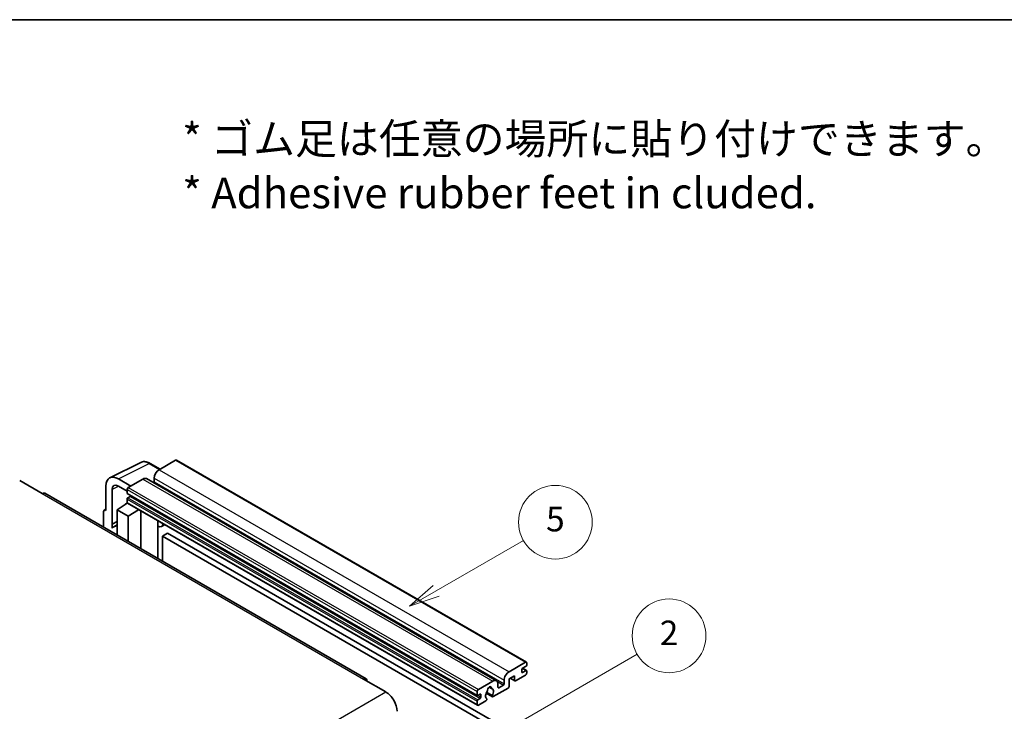
# Model space of a CAD drawing. Units: millimetres. Extents: x 0 to 13755, y 0 to 1827.
# Drawn here: x 522 to 1002, y 1348 to 1686 of the extents above; entities that cross this region are included whole.
import ezdxf

# ---------------------------------------------------------------- set-up
doc = ezdxf.new("R2010")
doc.units = ezdxf.units.MM
doc.header["$LTSCALE"] = 6
for name, color, linetype, lineweight in [('Border (ISO)', 7, 'Continuous', 35), ('Symbol (ISO)', 7, 'Continuous', 18), ('Symbol (TK)', 100, 'Continuous', 18), ('Visible (ISO)', 7, 'Continuous', 35), ('Visible Narrow (ISO)', 7, 'Continuous', 25)]:
    doc.layers.add(name, color=color, linetype=linetype, lineweight=lineweight)
doc.styles.add('Note Text (TK)', font='txt')
doc.styles.add('Note Text (TK2)', font='txt')

# ---------------------------------------------------------------- blocks, each defined once
blk = doc.blocks.new('図面枠 tk図枠')
at = {"layer": 'Border (ISO)'}
blk.add_line((14.5, 289), (405.5, 289), dxfattribs=at)
blk = doc.blocks.new('バルーン1')
at = {"layer": 'Symbol (TK)', "color": 100}
for p, q in [((135.331, 242.488), (142.428, 246.586)), ((135.081, 242.921), (133.166, 241.238)), ((135.331, 242.488), (133.166, 241.238)), ((133.166, 241.238), (135.581, 242.055))]:
    blk.add_line(p, q, dxfattribs=at)
at = {"layer": 'Symbol (TK)'}
blk.add_circle((145.026, 248.086), 3, dxfattribs=at)
at = {"layer": 'Symbol (TK)', "color": 7, "insert": (145.026, 248.08), "char_height": 2, "attachment_point": 5, "style": 'Note Text (TK2)'}
blk.add_mtext('5', dxfattribs=at)
blk = doc.blocks.new('バルーン10')
at = {"layer": 'Symbol (TK)', "color": 100}
for p, q in [((141.038, 231.192), (151.68, 237.335)), ((140.788, 231.625), (138.873, 229.942)), ((141.038, 231.192), (138.873, 229.942)), ((138.873, 229.942), (141.288, 230.759))]:
    blk.add_line(p, q, dxfattribs=at)
at = {"layer": 'Symbol (TK)'}
blk.add_circle((154.278, 238.835), 3, dxfattribs=at)
at = {"layer": 'Symbol (TK)', "color": 7, "insert": (154.278, 238.818), "char_height": 2, "attachment_point": 5, "style": 'Note Text (TK2)'}
blk.add_mtext('2', dxfattribs=at)

msp = doc.modelspace()

# ---------------------------------------------------------------- linework, layer by layer
at = {"layer": 'Visible (ISO)'}
for p, q in [((565.6456, 1462.2019), (580.7307, 1469.7357)), ((590.1307, 1466.4434), (585.2607, 1469.2551)), ((597.6611, 1470.7911), (589.6607, 1466.172)), ((598.0897, 1470.8335), (769.0075, 1372.1541)), ((575.8418, 1458.1937), (569.7772, 1461.6951)), ((581.7815, 1461.623), (574.6296, 1457.4938)), ((583.4958, 1461.7928), (754.4136, 1363.1133)), ((587.2363, 1461.9729), (587.2363, 1460.2932)), ((521.5966, 1460.8181), (532.5062, 1454.5194)), ((563.72, 1458.1979), (563.72, 1446.2962)), ((569.7809, 1458.1915), (574.0235, 1455.7421)), ((690.7697, 1364.0157), (533.792, 1454.6468)), ((566.7523, 1439.6435), (566.7523, 1456.443)), ((574.0235, 1456.444), (574.0235, 1454.7644)), ((574.13, 1454.529), (745.0478, 1355.8495)), ((575.4781, 1453.0847), (574.3872, 1452.4549)), ((569.1748, 1446.6461), (574.078, 1449.8867)), ((573.0248, 1449.2386), (574.0277, 1450.0652)), ((573.0636, 1449.2162), (573.0248, 1449.2386)), ((573.0248, 1449.2386), (573.0248, 1449.1906)), ((574.0235, 1451.825), (574.0235, 1450.1454)), ((574.201, 1449.753), (745.1188, 1351.0735)), ((562.5078, 1445.5972), (562.5078, 1438.0677)), ((562.8929, 1446.3979), (563.72, 1446.811)), ((563.72, 1446.2962), (563.7192, 1446.2966)), ((569.1748, 1446.6461), (569.1748, 1434.2185)), ((574.6296, 1443.4967), (569.1748, 1446.6461)), ((574.6296, 1443.4967), (579.6578, 1446.6025)), ((574.6296, 1431.0692), (574.6296, 1443.4967)), ((580.6905, 1427.5699), (580.6905, 1446.0063)), ((566.7523, 1439.6435), (569.1748, 1440.8534)), ((566.753, 1439.6431), (566.7523, 1439.6435)), ((566.753, 1439.6431), (569.1748, 1440.8526)), ((566.753, 1437.6376), (566.753, 1439.6431)), ((569.1748, 1439.2521), (567.5277, 1438.3012)), ((589.1272, 1440.6845), (589.4272, 1440.9622)), ((589.1302, 1440.6873), (589.1302, 1422.6973)), ((592.3533, 1439.2727), (590.8901, 1438.4279)), ((593.7215, 1435.1335), (591.2971, 1433.7338)), ((591.2971, 1421.4462), (591.2971, 1433.7338)), ((591.2971, 1433.7338), (759.1845, 1336.804)), ((593.7215, 1435.1335), (761.6088, 1338.2037)), ((760.5785, 1367.4926), (768.5789, 1372.1116)), ((769.185, 1371.7617), (769.185, 1370.7819)), ((763.2453, 1365.533), (760.5785, 1363.9933)), ((763.2453, 1363.2934), (763.2453, 1365.533)), ((768.5789, 1365.8129), (763.7302, 1363.0135)), ((766.7606, 1368.5424), (766.7606, 1367.2826)), ((768.8213, 1370.152), (767.1243, 1369.1722)), ((767.1243, 1367.0727), (768.8213, 1368.0525)), ((767.1537, 1369.1892), (769.0785, 1368.0779)), ((769.185, 1367.8425), (769.185, 1366.8627)), ((689.484, 1363.8883), (700.3936, 1357.5896)), ((745.5474, 1358.8144), (752.6993, 1362.9435)), ((755.1237, 1361.5438), (755.1237, 1359.8642)), ((755.4873, 1359.6542), (757.7905, 1360.9839)), ((758.1541, 1361.6138), (758.1541, 1363.2934)), ((760.5785, 1363.9933), (760.5785, 1360.3541)), ((761.105, 1364.2973), (763.3873, 1362.9795)), ((744.9413, 1356.0849), (744.9413, 1357.7646)), ((746.3959, 1356.5049), (745.305, 1355.875)), ((746.7596, 1355.0352), (746.7596, 1356.2949)), ((749.3719, 1357.0401), (752.4481, 1355.2641)), ((752.3542, 1355.8489), (749.5763, 1357.4527)), ((750.7987, 1359.9299), (751.981, 1359.2473)), ((760.0936, 1359.5142), (752.791, 1355.2981)), ((744.9413, 1351.4659), (744.9413, 1353.1456)), ((745.305, 1353.7754), (746.3959, 1354.4053)), ((749.2135, 1353.2326), (745.5474, 1351.116)), ((749.5763, 1354.3305), (749.6503, 1354.2878))]:
    msp.add_line(p, q, dxfattribs=at)
for centre, major_axis, ratio, start_param, end_param in [((597.6611, 1470.0912), (0.4286, 0.7423), 0.57735027, 0, 0.78539816), ((569.7846, 1454.688), (-4.2909, 7.4321), 0.5766475, 5.49839613, 7.06797448), ((581.7815, 1458.8235), (1.7143, 2.9692), 0.57735027, 0, 0.78539816), ((589.6607, 1463.3726), (-1.7143, -2.9692), 0.57735027, 3.92699082, 5.49778714), ((569.7846, 1454.688), (-2.1455, 3.7161), 0.5766475, 5.49839613, 7.06797448), ((574.6296, 1456.794), (-0.4286, -0.7423), 0.57735027, 3.92699082, 5.49778714), ((586.8727, 1460.0833), (-0.2571, -0.4454), 0.57735027, 1.15447238, 2.35619449), ((532.5062, 1452.4199), (1.2857, 2.2269), 0.57735027, 0, 0.78539816), ((574.3872, 1454.9743), (-0.2571, -0.4454), 0.57735027, 5.49778714, 6.28318531), ((574.3872, 1452.035), (-0.2571, -0.4454), 0.57735027, 3.92699082, 5.49778714), ((575.4781, 1453.5047), (-0.2571, -0.4454), 0.57735027, 0.78539816, 1.99787491), ((574.6296, 1450.4953), (-0.4286, -0.7423), 0.57735027, 5.49778714, 6.28318531), ((563.7207, 1444.8952), (-0.8582, 1.4864), 0.5766475, 5.49839613, 7.06797448), ((571.5992, 1431.2493), (-4.0714, 7.0519), 0.57735027, 5.93239267, 6.4981299), ((588.273, 1441.0618), (-0.8564, 0.3742), 0.0957488, 2.43291877, 3.09977496), ((589.1758, 1441.3972), (1.7143, -2.9692), 0.57735027, 5.47896434, 6.96484411), ((768.5789, 1371.4118), (0.4286, 0.7423), 0.57735027, 5.49778714, 7.06858347), ((768.8213, 1370.5719), (-0.2571, -0.4454), 0.57735027, 0.78539816, 2.35619449), ((760.5785, 1364.6932), (1.7143, 2.9692), 0.57735027, 0.78539816, 2.35619449), ((767.1243, 1368.7523), (-0.2571, -0.4454), 0.57735027, 3.92699082, 5.49778714), ((767.1243, 1367.4926), (-0.2571, -0.4454), 0.57735027, 5.49778714, 7.06858347), ((768.5789, 1366.5128), (-0.4286, -0.7423), 0.57735027, 0.78539816, 2.35619449), ((768.8213, 1367.6325), (0.2571, 0.4454), 0.57735027, 5.49778714, 7.06858347), ((689.484, 1361.7888), (1.2857, 2.2269), 0.57735027, 5.49778714, 7.06858347), ((752.6993, 1360.1441), (1.7143, 2.9692), 0.57735027, 5.49778714, 7.06858347), ((757.7905, 1361.4038), (0.2571, 0.4454), 0.57735027, 3.92699082, 5.49778714), ((763.7302, 1363.5734), (-0.3429, -0.5938), 0.57735027, 5.49778714, 7.06858347), ((700.3936, 1351.2909), (3.8571, -6.6808), 0.57735027, 0.78539816, 2.35619449), ((745.5474, 1358.1145), (0.4286, 0.7423), 0.57735027, 0.78539816, 2.35619449), ((745.305, 1356.2949), (-0.2571, -0.4454), 0.57735027, 5.49778714, 7.06858347), ((746.3959, 1356.0849), (0.2571, 0.4454), 0.57735027, 5.49778714, 7.06858347), ((751.0022, 1356.7148), (-1.3894, -2.4066), 0.57735027, 4.44838985, 6.30980171), ((749.7319, 1358.1997), (-0.2571, -0.4454), 0.57735027, 1.71584878, 2.41828344), ((751.0022, 1359.0243), (0.6429, 1.1135), 0.57735027, 5.4356982, 8.70146874), ((752.2726, 1359.6666), (-0.2571, -0.4454), 0.57735027, 5.4356982, 6.13813286), ((751.0022, 1356.7148), (1.3894, 2.4066), 0.57735027, 4.68577258, 6.54718444), ((752.791, 1355.8579), (-0.3429, -0.5938), 0.57735027, 5.04863368, 7.06858347), ((755.4873, 1360.0741), (-0.2571, -0.4454), 0.57735027, 5.49778714, 7.06858347), ((760.0936, 1360.0741), (-0.3429, -0.5938), 0.57735027, 0.78539816, 2.35619449), ((745.305, 1353.3555), (0.2571, 0.4454), 0.57735027, 0.78539816, 2.35619449), ((745.5474, 1351.8158), (-0.4286, -0.7423), 0.57735027, 5.49778714, 7.06858347), ((746.3959, 1354.8252), (0.2571, 0.4454), 0.57735027, 3.92699082, 5.49778714), ((749.2135, 1353.7925), (0.3429, 0.5938), 0.57735027, 3.92699082, 5.9469406)]:
    msp.add_ellipse(centre, major_axis=major_axis, ratio=ratio, start_param=start_param, end_param=end_param, dxfattribs=at)
msp.add_open_spline([(585.2607, 1469.2551), (584.9556, 1469.4312), (584.647, 1469.583), (584.0267, 1469.8329), (583.7149, 1469.931), (583.0926, 1470.0679), (582.782, 1470.1067), (582.1688, 1470.1186), (581.866, 1470.0915), (581.2798, 1469.9665), (580.9965, 1469.8685), (580.7307, 1469.7357)], degree=3, knots=[-0.784789176, -0.784789176, -0.784789176, -0.784789176, -0.634804167, -0.634804167, -0.484819157, -0.484819157, -0.334834148, -0.334834148, -0.184849139, -0.184849139, -0.03486413, -0.03486413, -0.03486413, -0.03486413], dxfattribs=at)
at = {"layer": 'Visible Narrow (ISO)'}
for p, q in [((569.7772, 1461.6951), (584.8532, 1469.2244)), ((584.8532, 1469.2244), (589.9004, 1466.3104)), ((597.6611, 1470.7911), (768.5789, 1372.1116)), ((581.7815, 1461.623), (752.6993, 1362.9435)), ((587.2363, 1461.9729), (758.1541, 1363.2934)), ((589.6607, 1466.172), (760.5785, 1367.4926)), ((570.0001, 1458.065), (566.7523, 1456.443)), ((574.6296, 1457.4938), (745.5474, 1358.8144)), ((587.2363, 1460.2932), (758.1541, 1361.6138)), ((532.5062, 1454.5194), (689.484, 1363.8883)), ((574.0235, 1456.444), (744.9413, 1357.7646)), ((574.0235, 1454.7644), (744.9413, 1356.0849)), ((574.3872, 1452.4549), (745.305, 1353.7754)), ((575.4781, 1453.0847), (746.3959, 1354.4053)), ((574.0235, 1451.825), (744.9413, 1353.1456)), ((574.0235, 1450.1454), (744.9413, 1351.4659)), ((563.7192, 1446.2966), (563.72, 1446.297)), ((588.8999, 1440.7243), (589.2607, 1441.0583)), ((588.8999, 1440.7243), (588.8999, 1422.8302)), ((766.7606, 1367.2826), (767.1243, 1367.0727)), ((767.0187, 1369.0932), (768.8213, 1368.0525)), ((754.8464, 1362.6837), (757.7905, 1360.9839)), ((761.3058, 1364.4132), (763.2453, 1363.2934)), ((543.4159, 1266.9585), (700.3936, 1357.5896)), ((745.305, 1355.875), (746.7596, 1355.0352)), ((746.3959, 1356.5049), (746.7596, 1356.2949)), ((750.9458, 1360.0395), (751.9096, 1359.4831)), ((755.1237, 1359.8642), (755.4873, 1359.6542))]:
    msp.add_line(p, q, dxfattribs=at)
for centre, major_axis, ratio, start_param, end_param in [((584.8387, 1462.2064), (-4.2451, 7.4561), 0.57677384, 5.50187364, 6.25179868), ((584.8321, 1468.5128), (0.4286, 0.7423), 0.57735027, 0, 0.75049158)]:
    msp.add_ellipse(centre, major_axis=major_axis, ratio=ratio, start_param=start_param, end_param=end_param, dxfattribs=at)

# ---------------------------------------------------------------- block references
at = {"xscale": 6, "yscale": 6, "zscale": 6}
msp.add_blockref('図面枠 tk図枠', (-87, -48), dxfattribs=at)
at = {"layer": 'Symbol (TK)', "xscale": 6, "yscale": 6, "zscale": 6}
for name in ['バルーン1', 'バルーン10']:
    msp.add_blockref(name, (-87, -48), dxfattribs=at)

# ---------------------------------------------------------------- texts
at = {"layer": 'Symbol (ISO)', "color": 7, "insert": (600.961, 1614.5957), "char_height": 15, "width": 416.929836, "attachment_point": 4, "line_spacing_factor": 1.058182, "style": 'Note Text (TK)'}
msp.add_mtext('{\\fＭＳ Ｐゴシック|b0|i0;* ゴム足は任意の場所に貼り付けできます。\\P\\fＭＳ Ｐゴシック|b0|i0;* Adhesive rubber feet in cluded.}', dxfattribs=at)

doc.saveas('drawing.dxf')
